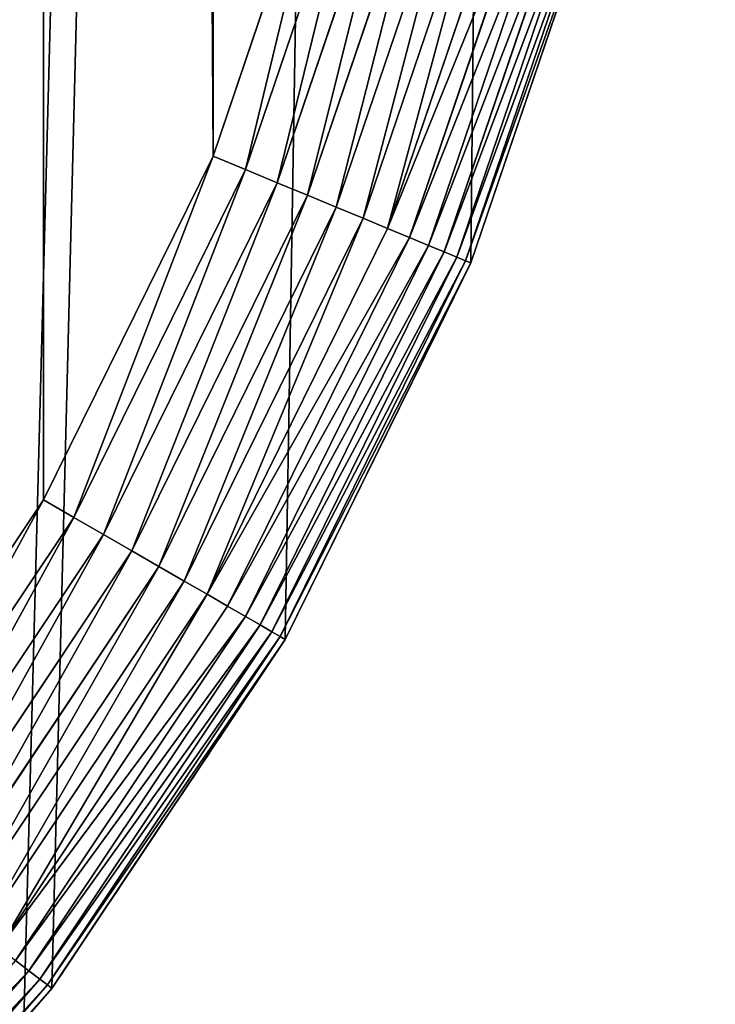
# Model space of a CAD drawing. Extents: x 0 to 1226, y 0 to 4318.
# Drawn here: x 799 to 849, y 89 to 159 of the extents above; entities that cross this region are included whole.
import ezdxf

# ---------------------------------------------------------------- set-up
doc = ezdxf.new("R2010")
doc.units = 0
doc.header["$LTSCALE"] = 25.4
doc.layers.get('0').update_dxf_attribs({"color": 13, "linetype": 'CONTINUOUS'})

msp = doc.modelspace()

# ---------------------------------------------------------------- linework, layer by layer
at = {"color": 9}
for p, q in [((822.073, 175.648, 464.95), (813.243, 149.636, 464.95)), ((822.073, 175.648, 464.95), (813.243, 149.636, 464.95)), ((815.565, 148.674, 464.538), (824.501, 174.997, 464.538)), ((815.565, 148.674, 464.538), (824.501, 174.997, 464.538)), ((826.869, 174.363, 463.845), (817.83, 147.736, 463.845)), ((826.869, 174.363, 463.845), (817.83, 147.736, 463.845)), ((829.145, 173.753, 462.879), (820.008, 146.834, 462.879)), ((829.145, 173.753, 462.879), (820.008, 146.834, 462.879)), ((831.302, 173.175, 461.653), (822.071, 145.98, 461.653)), ((831.302, 173.175, 461.653), (822.071, 145.98, 461.653)), ((833.311, 172.637, 460.182), (823.992, 145.184, 460.182)), ((833.311, 172.637, 460.182), (823.992, 145.184, 460.182)), ((835.147, 172.145, 458.486), (825.748, 144.457, 458.486)), ((835.147, 172.145, 458.486), (825.748, 144.457, 458.486)), ((836.786, 171.706, 456.585), (827.315, 143.807, 456.585)), ((836.786, 171.706, 456.585), (827.315, 143.807, 456.585)), ((838.206, 171.325, 454.505), (828.674, 143.245, 454.505)), ((838.206, 171.325, 454.505), (828.674, 143.245, 454.505)), ((839.391, 171.008, 452.272), (829.807, 142.775, 452.272)), ((839.391, 171.008, 452.272), (829.807, 142.775, 452.272)), ((840.324, 170.758, 449.915), (830.7, 142.406, 449.915)), ((840.324, 170.758, 449.915), (830.7, 142.406, 449.915)), ((840.993, 170.578, 447.464), (831.34, 142.14, 447.464)), ((840.993, 170.578, 447.464), (831.34, 142.14, 447.464)), ((841.391, 170.472, 444.95), (831.721, 141.983, 444.95)), ((841.391, 170.472, 4.95), (831.721, 141.983, 4.95)), ((841.391, 170.472, 4.95), (831.721, 141.983, 4.95)), ((841.391, 170.472, 444.95), (831.721, 141.983, 444.95)), ((813.243, 149.636, 464.95), (801.094, 125, 464.95)), ((813.243, 149.636, 464.95), (801.094, 125, 464.95)), ((815.565, 148.674, 464.538), (813.243, 149.636, 464.95)), ((815.565, 148.674, 464.538), (813.243, 149.636, 464.95)), ((803.271, 123.743, 464.538), (815.565, 148.674, 464.538)), ((803.271, 123.743, 464.538), (815.565, 148.674, 464.538)), ((817.83, 147.736, 463.845), (815.565, 148.674, 464.538)), ((817.83, 147.736, 463.845), (815.565, 148.674, 464.538)), ((817.83, 147.736, 463.845), (805.394, 122.517, 463.845)), ((817.83, 147.736, 463.845), (805.394, 122.517, 463.845)), ((820.008, 146.834, 462.879), (817.83, 147.736, 463.845)), ((820.008, 146.834, 462.879), (817.83, 147.736, 463.845)), ((820.008, 146.834, 462.879), (807.435, 121.339, 462.879)), ((820.008, 146.834, 462.879), (807.435, 121.339, 462.879)), ((822.071, 145.98, 461.653), (820.008, 146.834, 462.879)), ((822.071, 145.98, 461.653), (820.008, 146.834, 462.879)), ((822.071, 145.98, 461.653), (809.369, 120.222, 461.653)), ((822.071, 145.98, 461.653), (809.369, 120.222, 461.653)), ((823.992, 145.184, 460.182), (822.071, 145.98, 461.653)), ((823.992, 145.184, 460.182), (822.071, 145.98, 461.653)), ((823.992, 145.184, 460.182), (811.17, 119.182, 460.182)), ((823.992, 145.184, 460.182), (811.17, 119.182, 460.182)), ((825.748, 144.457, 458.486), (823.992, 145.184, 460.182)), ((825.748, 144.457, 458.486), (823.992, 145.184, 460.182)), ((825.748, 144.457, 458.486), (812.816, 118.232, 458.486)), ((825.748, 144.457, 458.486), (812.816, 118.232, 458.486)), ((827.315, 143.807, 456.585), (825.748, 144.457, 458.486)), ((827.315, 143.807, 456.585), (825.748, 144.457, 458.486)), ((827.315, 143.807, 456.585), (814.285, 117.384, 456.585)), ((827.315, 143.807, 456.585), (814.285, 117.384, 456.585)), ((828.674, 143.245, 454.505), (827.315, 143.807, 456.585)), ((828.674, 143.245, 454.505), (827.315, 143.807, 456.585)), ((828.674, 143.245, 454.505), (815.559, 116.649, 454.505)), ((828.674, 143.245, 454.505), (815.559, 116.649, 454.505)), ((829.807, 142.775, 452.272), (816.62, 116.036, 452.272)), ((829.807, 142.775, 452.272), (816.62, 116.036, 452.272)), ((829.807, 142.775, 452.272), (828.674, 143.245, 454.505)), ((829.807, 142.775, 452.272), (828.674, 143.245, 454.505)), ((830.7, 142.406, 449.915), (829.807, 142.775, 452.272)), ((830.7, 142.406, 449.915), (829.807, 142.775, 452.272)), ((830.7, 142.406, 449.915), (817.457, 115.553, 449.915)), ((830.7, 142.406, 449.915), (817.457, 115.553, 449.915)), ((831.34, 142.14, 447.464), (818.057, 115.206, 447.464)), ((831.34, 142.14, 447.464), (818.057, 115.206, 447.464)), ((831.721, 141.983, 444.95), (818.414, 115, 444.95)), ((831.721, 141.983, 444.95), (818.414, 115, 444.95)), ((831.34, 142.14, 447.464), (830.7, 142.406, 449.915)), ((831.34, 142.14, 447.464), (830.7, 142.406, 449.915)), ((831.721, 141.983, 444.95), (831.34, 142.14, 447.464)), ((831.721, 141.983, 444.95), (831.34, 142.14, 447.464)), ((831.721, 141.983, 233.942), (831.721, 141.983, 444.95)), ((831.721, 141.983, 4.95), (831.721, 141.983, 233.942)), ((831.721, 141.983, 4.95), (831.721, 141.983, 233.942)), ((831.721, 141.983, 233.942), (831.721, 141.983, 444.95)), ((801.094, 125, 464.95), (785.832, 102.16, 464.95)), ((801.094, 125, 464.95), (785.832, 102.16, 464.95)), ((803.271, 123.743, 464.538), (801.094, 125, 464.95)), ((803.271, 123.743, 464.538), (801.094, 125, 464.95)), ((787.827, 100.63, 464.538), (803.271, 123.743, 464.538)), ((787.827, 100.63, 464.538), (803.271, 123.743, 464.538)), ((805.394, 122.517, 463.845), (803.271, 123.743, 464.538)), ((805.394, 122.517, 463.845), (803.271, 123.743, 464.538)), ((805.394, 122.517, 463.845), (789.772, 99.138, 463.845)), ((805.394, 122.517, 463.845), (789.772, 99.138, 463.845)), ((807.435, 121.339, 462.879), (805.394, 122.517, 463.845)), ((807.435, 121.339, 462.879), (805.394, 122.517, 463.845)), ((807.435, 121.339, 462.879), (791.642, 97.703, 462.879)), ((807.435, 121.339, 462.879), (791.642, 97.703, 462.879)), ((809.369, 120.222, 461.653), (807.435, 121.339, 462.879)), ((809.369, 120.222, 461.653), (807.435, 121.339, 462.879)), ((809.369, 120.222, 461.653), (793.413, 96.343, 461.653)), ((809.369, 120.222, 461.653), (793.413, 96.343, 461.653)), ((811.17, 119.182, 460.182), (809.369, 120.222, 461.653)), ((811.17, 119.182, 460.182), (809.369, 120.222, 461.653)), ((811.17, 119.182, 460.182), (795.063, 95.077, 460.182)), ((811.17, 119.182, 460.182), (795.063, 95.077, 460.182)), ((812.816, 118.232, 458.486), (811.17, 119.182, 460.182)), ((812.816, 118.232, 458.486), (811.17, 119.182, 460.182)), ((812.816, 118.232, 458.486), (796.571, 93.92, 458.486)), ((812.816, 118.232, 458.486), (796.571, 93.92, 458.486)), ((814.285, 117.384, 456.585), (812.816, 118.232, 458.486)), ((814.285, 117.384, 456.585), (812.816, 118.232, 458.486)), ((814.285, 117.384, 456.585), (797.917, 92.887, 456.585)), ((814.285, 117.384, 456.585), (797.917, 92.887, 456.585)), ((815.559, 116.649, 454.505), (814.285, 117.384, 456.585)), ((815.559, 116.649, 454.505), (814.285, 117.384, 456.585)), ((815.559, 116.649, 454.505), (799.084, 91.992, 454.505)), ((815.559, 116.649, 454.505), (799.084, 91.992, 454.505)), ((816.62, 116.036, 452.272), (815.559, 116.649, 454.505)), ((816.62, 116.036, 452.272), (815.559, 116.649, 454.505)), ((816.62, 116.036, 452.272), (800.056, 91.246, 452.272)), ((816.62, 116.036, 452.272), (800.056, 91.246, 452.272)), ((817.457, 115.553, 449.915), (816.62, 116.036, 452.272)), ((817.457, 115.553, 449.915), (816.62, 116.036, 452.272)), ((817.457, 115.553, 449.915), (800.823, 90.658, 449.915)), ((817.457, 115.553, 449.915), (800.823, 90.658, 449.915)), ((818.057, 115.206, 447.464), (801.373, 90.236, 447.464)), ((818.057, 115.206, 447.464), (801.373, 90.236, 447.464)), ((818.057, 115.206, 447.464), (817.457, 115.553, 449.915)), ((818.057, 115.206, 447.464), (817.457, 115.553, 449.915)), ((818.414, 115, 444.95), (818.057, 115.206, 447.464)), ((818.414, 115, 444.95), (818.057, 115.206, 447.464)), ((818.414, 115, 444.95), (801.699, 89.985, 444.95)), ((818.414, 115, 444.95), (801.699, 89.985, 444.95)), ((818.414, 115, 4.95), (818.414, 115, 156.596)), ((818.414, 115, 230.707), (818.414, 115, 444.95)), ((818.414, 115, 156.596), (818.414, 115, 230.707)), ((818.414, 115, 230.707), (818.414, 115, 444.95)), ((818.414, 115, 156.596), (818.414, 115, 230.707)), ((818.414, 115, 4.95), (818.414, 115, 156.596)), ((800.056, 91.246, 452.272), (799.084, 91.992, 454.505)), ((800.056, 91.246, 452.272), (799.084, 91.992, 454.505)), ((800.056, 91.246, 452.272), (780.398, 68.83, 452.272)), ((800.056, 91.246, 452.272), (780.398, 68.83, 452.272)), ((800.823, 90.658, 449.915), (800.056, 91.246, 452.272)), ((800.823, 90.658, 449.915), (800.056, 91.246, 452.272)), ((800.823, 90.658, 449.915), (781.081, 68.147, 449.915)), ((800.823, 90.658, 449.915), (781.081, 68.147, 449.915)), ((801.373, 90.236, 447.464), (800.823, 90.658, 449.915)), ((801.373, 90.236, 447.464), (800.823, 90.658, 449.915)), ((801.373, 90.236, 447.464), (781.572, 67.657, 447.464)), ((801.373, 90.236, 447.464), (781.572, 67.657, 447.464)), ((801.699, 89.985, 444.95), (781.863, 67.365, 444.95)), ((801.699, 89.985, 444.95), (781.863, 67.365, 444.95)), ((801.699, 89.985, 444.95), (801.373, 90.236, 447.464)), ((801.699, 89.985, 444.95), (801.373, 90.236, 447.464)), ((801.699, 89.985, 226.808), (801.699, 89.985, 444.95)), ((801.699, 89.985, 4.95), (801.699, 89.985, 156.596)), ((801.699, 89.985, 226.808), (801.699, 89.985, 444.95)), ((801.699, 89.985, 156.596), (801.699, 89.985, 226.808)), ((801.699, 89.985, 4.95), (801.699, 89.985, 156.596)), ((801.699, 89.985, 156.596), (801.699, 89.985, 226.808))]:
    msp.add_line(p, q, dxfattribs=at)
at = {"color": 0}
for p, q in [((841.391, 170.472, 236.728), (831.721, 141.983, 233.942)), ((841.391, 170.472, 70.867), (831.721, 141.983, 4.95)), ((841.391, 170.472, 70.867), (831.721, 141.983, 4.95)), ((841.391, 170.472, 236.728), (831.721, 141.983, 233.942)), ((831.721, 141.983, 4.95), (818.414, 115, 4.95)), ((818.414, 115, 156.596), (831.721, 141.983, 233.942)), ((831.721, 141.983, 4.95), (818.414, 115, 4.95)), ((818.414, 115, 156.596), (831.721, 141.983, 233.942)), ((831.721, 141.983, 233.942), (829.328, 137.131, 233.252)), ((831.721, 141.983, 233.942), (829.328, 137.131, 233.252)), ((829.328, 137.131, 233.252), (818.414, 115, 230.707)), ((829.328, 137.131, 233.252), (818.414, 115, 230.707)), ((801.699, 89.985, 4.95), (818.414, 115, 4.95)), ((818.414, 115, 230.707), (801.699, 89.985, 226.808)), ((818.414, 115, 230.707), (801.699, 89.985, 226.808)), ((801.699, 89.985, 4.95), (818.414, 115, 4.95)), ((801.699, 89.985, 156.596), (781.863, 67.365, 222.513)), ((801.699, 89.985, 156.596), (781.863, 67.365, 222.513)), ((801.699, 89.985, 226.808), (788.085, 74.46, 223.633)), ((801.699, 89.985, 226.808), (788.085, 74.46, 223.633)), ((799.699, 87.704, 4.95), (801.699, 89.985, 4.95)), ((799.699, 87.704, 4.95), (801.699, 89.985, 4.95))]:
    msp.add_line(p, q, dxfattribs=at)
at = {"color": 254, "extrusion": (-0.83147, 0.55557, -7.7132e-14)}
msp.add_arc((-535.263, 161.382, -616.596), 15.786, 197.64767, 342.35233, dxfattribs=at)
at = {"color": 24, "extrusion": (-0.83147, 0.55557, -7.7132e-14)}
msp.add_arc((-535.263, 161.382, -616.596), 15.786, 197.64767, 342.35233, dxfattribs=at)

# ---------------------------------------------------------------- meshes
at = {"color": 9}
mesh = msp.add_polyface(dxfattribs=at)
corners = [(389.228, 290, 4.95), (389.228, 292.997, 4.95), (389.228, 888.06, 4.95), (391.196, 2000.021, 4.95), (389.228, 1753.23, 4.95), (389.228, 1970, 4.95), (389.228, 1473.23, 4.95), (389.228, 1168.06, 4.95), (389.228, 230, 4.95), (389.427, 226.973, 4.95), (391.196, 199.979, 4.95), (397.065, 2029.528, 4.95), (397.065, 170.472, 4.95), (406.736, 2058.017, 4.95), (406.736, 141.983, 4.95), (420.042, 115, 4.95), (420.042, 2085, 4.95), (436.757, 89.985, 4.95), (436.757, 2110.015, 4.95), (438.757, 87.704, 4.95), (456.594, 2132.635, 4.95), (456.594, 67.365, 4.95), (479.213, 47.529, 4.95), (479.213, 2152.471, 4.95), (504.228, 2169.186, 4.95), (504.228, 30.814, 4.95), (531.211, 2182.492, 4.95), (531.211, 17.508, 4.95), (559.7, 2192.163, 4.95), (559.7, 7.837, 4.95), (575.695, 4.656, 4.95), (589.207, 2198.032, 4.95), (589.207, 1.968, 4.95), (619.228, 0, 4.95), (619.228, 2200, 4.95), (649.249, 2198.032, 4.95), (649.249, 1.968, 4.95), (678.757, 2192.163, 4.95), (662.551, 4.614, 4.95), (678.757, 7.837, 4.95), (707.245, 2182.492, 4.95), (707.228, 2083.857, 4.95), (818.978, 2083.857, 4.95), (734.228, 2169.186, 4.95), (759.243, 2152.471, 4.95), (781.863, 2132.635, 4.95), (801.699, 2110.015, 4.95), (818.414, 2085, 4.95), (707.228, 1970, 4.95), (707.245, 17.508, 4.95), (849.228, 1970, 4.95), (734.228, 30.814, 4.95), (759.243, 47.529, 4.95), (781.863, 67.365, 4.95), (799.699, 87.704, 4.95), (801.699, 89.985, 4.95), (818.414, 115, 4.95), (831.721, 141.983, 4.95), (841.391, 170.472, 4.95), (847.261, 199.979, 4.95), (849.03, 226.973, 4.95), (849.228, 867.539, 4.95), (849.228, 1194.539, 4.95), (849.228, 1803.857, 4.95), (849.228, 1474.539, 4.95), (849.228, 230, 4.95), (849.228, 587.539, 4.95), (849.228, 292.997, 4.95)]
mesh.append_faces([[corners[k] for k in face] for face in [(3, 4, 5), (42, 46, 47), (62, 63, 64), (65, 66, 67)]], dxfattribs={"vtx0": -1, "color": 9})
mesh.append_faces([[corners[k] for k in face] for face in [(4, 3, 6), (6, 3, 7), (7, 3, 2), (0, 3, 8), (8, 3, 9), (9, 3, 10), (10, 11, 12), (12, 13, 14), (14, 13, 15), (15, 16, 17), (17, 18, 19), (19, 20, 21), (21, 20, 22), (22, 24, 25), (25, 26, 27), (27, 28, 29), (29, 28, 30), (30, 31, 32), (32, 31, 33), (33, 35, 36), (36, 37, 38), (38, 37, 39), (41, 40, 42), (39, 48, 49), (48, 39, 41), (49, 50, 51), (51, 50, 52), (52, 50, 53), (53, 50, 54), (54, 50, 55), (55, 50, 56), (56, 50, 57), (57, 50, 58), (58, 50, 59), (59, 50, 60), (61, 50, 62)]], dxfattribs={"vtx0": -1, "vtx1": -1, "color": 9})
mesh.append_faces([[corners[k] for k in face] for face in [(2, 3, 0), (39, 40, 41), (60, 50, 61)]], dxfattribs={"vtx0": -1, "vtx1": -1, "vtx2": -1, "color": 9})
mesh.append_faces([[corners[k] for k in face] for face in [(10, 3, 11), (12, 11, 13), (15, 13, 16), (17, 16, 18), (19, 18, 20), (22, 20, 23), (22, 23, 24), (25, 24, 26), (27, 26, 28), (30, 28, 31), (33, 31, 34), (33, 34, 35), (36, 35, 37), (39, 37, 40), (42, 40, 43), (42, 43, 44), (42, 44, 45), (42, 45, 46), (49, 48, 50), (62, 50, 63), (61, 65, 60), (65, 61, 66)]], dxfattribs={"vtx0": -1, "vtx2": -1, "color": 9})
mesh.append_faces([[corners[k] for k in face] for face in [(0, 1, 2)]], dxfattribs={"vtx2": -1, "color": 9})
at = {"color": 95}
mesh = msp.add_polyface(dxfattribs=at)
corners = [(727.866, 1865.06, 464.95), (722.999, 1637.754, 464.95), (729.231, 1630.685, 464.95), (733.641, 1872.506, 464.95), (735.006, 1623.24, 464.95), (738.938, 1880.299, 464.95), (740.303, 1615.446, 464.95), (743.735, 1888.41, 464.95), (745.1, 1607.335, 464.95), (748.013, 1896.806, 464.95), (749.378, 1598.939, 464.95), (751.755, 1905.455, 464.95), (753.12, 1590.291, 464.95), (754.947, 1914.321, 464.95), (756.312, 1581.424, 464.95), (757.576, 1923.37, 464.95), (758.941, 1572.375, 464.95), (759.632, 1932.566, 464.95), (760.997, 1563.179, 464.95), (761.106, 1941.873, 464.95), (762.471, 1553.872, 464.95), (701.821, 1413.719, 464.95), (705.057, 1216.859, 464.95), (709.267, 1419.495, 464.95), (712.503, 1211.084, 464.95), (716.336, 1425.727, 464.95), (719.572, 1204.852, 464.95), (722.999, 1432.39, 464.95), (726.235, 1198.189, 464.95), (729.231, 1439.458, 464.95), (732.466, 1191.12, 464.95), (735.006, 1446.904, 464.95), (738.242, 1183.674, 464.95), (740.303, 1454.698, 464.95), (743.539, 1175.881, 464.95), (745.1, 1462.809, 464.95), (748.336, 1167.77, 464.95), (749.378, 1471.205, 464.95), (752.614, 1159.374, 464.95), (753.12, 1479.853, 464.95), (756.356, 1150.725, 464.95), (756.312, 1488.719, 464.95), (758.941, 1497.768, 464.95), (759.548, 1141.859, 464.95), (760.997, 1506.965, 464.95), (762.177, 1132.81, 464.95), (762.471, 1516.272, 464.95), (764.233, 1123.614, 464.95), (763.358, 1525.653, 464.95), (763.478, 1529.497, 464.95), (763.654, 1535.072, 464.95), (767.721, 2118.492, 464.95), (767.736, 695.34, 464.95), (785.832, 2097.84, 464.95), (765.707, 1114.307, 464.95), (766.594, 1104.925, 464.95), (766.89, 1095.507, 464.95), (785.832, 102.16, 464.95), (801.094, 2075, 464.95), (813.243, 149.636, 464.95), (813.243, 2050.364, 464.95), (822.073, 175.648, 464.95), (822.073, 2024.352, 464.95), (827.432, 202.589, 464.95), (827.432, 1997.411, 464.95), (829.228, 1970, 464.95), (829.228, 1100, 464.95)]
mesh.append_faces([[corners[k] for k in face] for face in [(21, 22, 23), (23, 24, 25), (25, 26, 27), (27, 28, 29), (29, 30, 31), (31, 32, 33), (33, 34, 35), (35, 36, 37), (37, 38, 39), (39, 40, 41), (41, 40, 42), (42, 43, 44), (44, 45, 46), (46, 47, 48), (48, 47, 49), (49, 47, 50), (51, 52, 53), (53, 57, 58), (58, 59, 60), (60, 61, 62), (62, 63, 64)]], dxfattribs={"vtx0": -1, "vtx1": -1, "color": 95})
mesh.append_faces([[corners[k] for k in face] for face in [(51, 50, 47)]], dxfattribs={"vtx0": -1, "vtx1": -1, "vtx2": -1, "color": 95})
mesh.append_faces([[corners[k] for k in face] for face in [(0, 1, 2), (3, 2, 4), (5, 4, 6), (7, 6, 8), (9, 8, 10), (11, 10, 12), (13, 12, 14), (15, 14, 16), (17, 16, 18), (19, 18, 20), (51, 47, 54), (51, 54, 55), (51, 55, 56)]], dxfattribs={"vtx0": -1, "vtx2": -1, "color": 95})
mesh.append_faces([[corners[k] for k in face] for face in [(65, 64, 66)]], dxfattribs={"vtx1": -1, "color": 95})
mesh = msp.add_polyface(dxfattribs=at)
corners = [(507.544, 992.825, 464.95), (504.815, 762.846, 464.95), (511.047, 769.914, 464.95), (514.207, 986.161, 464.95), (517.71, 776.578, 464.95), (521.276, 979.93, 464.95), (524.779, 782.809, 464.95), (528.722, 974.154, 464.95), (532.225, 788.585, 464.95), (536.515, 968.858, 464.95), (540.018, 793.881, 464.95), (712.503, 979.93, 464.95), (708.56, 788.585, 464.95), (716.006, 782.809, 464.95), (719.572, 986.161, 464.95), (723.075, 776.578, 464.95), (726.235, 992.825, 464.95), (729.738, 769.914, 464.95), (732.466, 999.893, 464.95), (735.969, 762.846, 464.95), (738.242, 1007.339, 464.95), (741.745, 755.4, 464.95), (743.539, 1015.133, 464.95), (747.042, 747.606, 464.95), (748.336, 1023.244, 464.95), (751.838, 739.495, 464.95), (752.614, 1031.64, 464.95), (756.117, 731.099, 464.95), (756.356, 1040.288, 464.95), (759.859, 722.451, 464.95), (762.177, 1058.203, 464.95), (763.051, 713.585, 464.95), (764.233, 1067.399, 464.95), (765.68, 704.536, 464.95), (765.707, 1076.707, 464.95), (767.736, 695.34, 464.95), (504.815, 571.619, 464.95), (510.135, 339.342, 464.95), (511.047, 564.55, 464.95), (516.798, 346.005, 464.95), (517.71, 557.887, 464.95), (729.738, 564.55, 464.95), (735.057, 332.273, 464.95), (735.969, 571.619, 464.95), (740.833, 324.828, 464.95), (741.745, 579.065, 464.95), (746.129, 317.034, 464.95), (747.042, 586.858, 464.95), (750.926, 308.923, 464.95), (751.838, 594.969, 464.95), (755.204, 300.527, 464.95), (756.117, 603.365, 464.95), (758.946, 291.878, 464.95), (759.859, 612.014, 464.95), (762.138, 283.012, 464.95), (763.051, 620.88, 464.95), (764.767, 273.963, 464.95), (765.68, 629.929, 464.95), (766.823, 264.767, 464.95), (767.736, 639.125, 464.95), (768.297, 255.46, 464.95), (769.21, 648.432, 464.95), (769.48, 236.66, 464.95), (770.096, 657.814, 464.95), (801.094, 2075, 464.95), (785.832, 102.16, 464.95), (801.094, 125, 464.95), (813.243, 149.636, 464.95), (813.243, 2050.364, 464.95), (822.073, 175.648, 464.95), (822.073, 2024.352, 464.95), (827.432, 202.589, 464.95), (827.432, 1997.411, 464.95), (829.228, 230, 464.95), (829.228, 1100, 464.95), (829.228, 287.025, 464.95)]
mesh.append_faces([[corners[k] for k in face] for face in [(36, 37, 38), (38, 39, 40), (41, 42, 43), (43, 44, 45), (45, 46, 47), (47, 48, 49), (49, 50, 51), (51, 52, 53), (53, 54, 55), (55, 56, 57), (57, 58, 59), (59, 60, 61), (61, 62, 63), (74, 73, 75)]], dxfattribs={"vtx0": -1, "vtx1": -1, "color": 95})
mesh.append_faces([[corners[k] for k in face] for face in [(0, 1, 2), (3, 2, 4), (5, 4, 6), (7, 6, 8), (9, 8, 10), (11, 12, 13), (14, 13, 15), (16, 15, 17), (18, 17, 19), (20, 19, 21), (22, 21, 23), (24, 23, 25), (26, 25, 27), (28, 27, 29), (30, 29, 31), (32, 31, 33), (34, 33, 35), (64, 65, 66), (64, 66, 67), (68, 67, 69), (70, 69, 71), (72, 71, 73)]], dxfattribs={"vtx0": -1, "vtx2": -1, "color": 95})
mesh = msp.add_polyface(dxfattribs=at)
corners = [(767.736, 639.125, 464.95), (766.823, 264.767, 464.95), (768.297, 255.46, 464.95), (769.21, 648.432, 464.95), (769.184, 246.078, 464.95), (769.48, 236.66, 464.95), (628.899, 86.956, 464.95), (646.639, 21.797, 464.95), (638.28, 87.843, 464.95), (647.587, 89.317, 464.95), (673.58, 27.156, 464.95), (656.783, 91.372, 464.95), (665.833, 94.001, 464.95), (674.699, 97.193, 464.95), (699.592, 35.985, 464.95), (683.347, 100.936, 464.95), (691.743, 105.214, 464.95), (699.854, 110.011, 464.95), (724.228, 48.135, 464.95), (707.648, 115.307, 464.95), (715.094, 121.083, 464.95), (722.162, 127.314, 464.95), (728.825, 133.978, 464.95), (747.068, 63.396, 464.95), (735.057, 141.046, 464.95), (740.833, 148.492, 464.95), (746.129, 156.286, 464.95), (750.926, 164.397, 464.95), (767.721, 81.508, 464.95), (755.204, 172.793, 464.95), (758.946, 181.441, 464.95), (762.138, 190.307, 464.95), (764.767, 199.356, 464.95), (766.823, 208.553, 464.95), (768.297, 217.86, 464.95), (785.832, 102.16, 464.95), (769.184, 227.241, 464.95), (769.407, 234.347, 464.95), (770.096, 657.814, 464.95), (829.228, 287.025, 464.95), (829.228, 230, 464.95), (829.228, 273.025, 464.95)]
mesh.append_faces([[corners[k] for k in face] for face in [(39, 40, 41)]], dxfattribs={"vtx0": -1, "color": 95})
mesh.append_faces([[corners[k] for k in face] for face in [(6, 7, 8), (8, 7, 9), (9, 10, 11), (11, 10, 12), (12, 10, 13), (13, 14, 15), (15, 14, 16), (16, 14, 17), (17, 18, 19), (19, 18, 20), (20, 18, 21), (21, 18, 22), (22, 23, 24), (24, 23, 25), (25, 23, 26), (26, 23, 27), (27, 28, 29), (29, 28, 30), (30, 28, 31), (31, 28, 32), (32, 28, 33), (33, 28, 34), (34, 35, 36), (36, 35, 37), (37, 35, 5)]], dxfattribs={"vtx0": -1, "vtx1": -1, "color": 95})
mesh.append_faces([[corners[k] for k in face] for face in [(5, 35, 38)]], dxfattribs={"vtx0": -1, "vtx1": -1, "vtx2": -1, "color": 95})
mesh.append_faces([[corners[k] for k in face] for face in [(0, 1, 2), (3, 2, 4), (3, 4, 5), (9, 7, 10), (13, 10, 14), (17, 14, 18), (22, 18, 23), (27, 23, 28), (34, 28, 35)]], dxfattribs={"vtx0": -1, "vtx2": -1, "color": 95})
at = {"color": 67}
mesh = msp.add_polyface(dxfattribs=at)
corners = [(815.565, 148.674, 464.538), (822.073, 175.648, 464.95), (813.243, 149.636, 464.95), (824.501, 174.997, 464.538)]
mesh.append_faces([[corners[k] for k in face] for face in [(0, 1, 2), (1, 0, 3)]], dxfattribs={"vtx0": -1, "color": 67})
mesh = msp.add_polyface(dxfattribs=at)
corners = [(817.83, 147.736, 463.845), (824.501, 174.997, 464.538), (815.565, 148.674, 464.538), (826.869, 174.363, 463.845)]
mesh.append_faces([[corners[k] for k in face] for face in [(0, 1, 2), (1, 0, 3)]], dxfattribs={"vtx0": -1, "color": 67})
mesh = msp.add_polyface(dxfattribs=at)
corners = [(820.008, 146.834, 462.879), (826.869, 174.363, 463.845), (817.83, 147.736, 463.845), (829.145, 173.753, 462.879)]
mesh.append_faces([[corners[k] for k in face] for face in [(0, 1, 2), (1, 0, 3)]], dxfattribs={"vtx0": -1, "color": 67})
mesh = msp.add_polyface(dxfattribs=at)
corners = [(822.071, 145.98, 461.653), (829.145, 173.753, 462.879), (820.008, 146.834, 462.879), (831.302, 173.175, 461.653)]
mesh.append_faces([[corners[k] for k in face] for face in [(0, 1, 2), (1, 0, 3)]], dxfattribs={"vtx0": -1, "color": 67})
mesh = msp.add_polyface(dxfattribs=at)
corners = [(823.992, 145.184, 460.182), (831.302, 173.175, 461.653), (822.071, 145.98, 461.653), (833.311, 172.637, 460.182)]
mesh.append_faces([[corners[k] for k in face] for face in [(0, 1, 2), (1, 0, 3)]], dxfattribs={"vtx0": -1, "color": 67})
mesh = msp.add_polyface(dxfattribs=at)
corners = [(825.748, 144.457, 458.486), (833.311, 172.637, 460.182), (823.992, 145.184, 460.182), (835.147, 172.145, 458.486)]
mesh.append_faces([[corners[k] for k in face] for face in [(0, 1, 2), (1, 0, 3)]], dxfattribs={"vtx0": -1, "color": 67})
mesh = msp.add_polyface(dxfattribs=at)
corners = [(836.786, 171.706, 456.585), (825.748, 144.457, 458.486), (827.315, 143.807, 456.585), (835.147, 172.145, 458.486)]
mesh.append_faces([[corners[k] for k in face] for face in [(0, 1, 2), (1, 0, 3)]], dxfattribs={"vtx0": -1, "color": 67})
mesh = msp.add_polyface(dxfattribs=at)
corners = [(838.206, 171.325, 454.505), (827.315, 143.807, 456.585), (828.674, 143.245, 454.505), (836.786, 171.706, 456.585)]
mesh.append_faces([[corners[k] for k in face] for face in [(0, 1, 2), (1, 0, 3)]], dxfattribs={"vtx0": -1, "color": 67})
mesh = msp.add_polyface(dxfattribs=at)
corners = [(839.391, 171.008, 452.272), (828.674, 143.245, 454.505), (829.807, 142.775, 452.272), (838.206, 171.325, 454.505)]
mesh.append_faces([[corners[k] for k in face] for face in [(0, 1, 2), (1, 0, 3)]], dxfattribs={"vtx0": -1, "color": 67})
mesh = msp.add_polyface(dxfattribs=at)
corners = [(840.324, 170.758, 449.915), (829.807, 142.775, 452.272), (830.7, 142.406, 449.915), (839.391, 171.008, 452.272)]
mesh.append_faces([[corners[k] for k in face] for face in [(0, 1, 2), (1, 0, 3)]], dxfattribs={"vtx0": -1, "color": 67})
mesh = msp.add_polyface(dxfattribs=at)
corners = [(840.993, 170.578, 447.464), (830.7, 142.406, 449.915), (831.34, 142.14, 447.464), (840.324, 170.758, 449.915)]
mesh.append_faces([[corners[k] for k in face] for face in [(0, 1, 2), (1, 0, 3)]], dxfattribs={"vtx0": -1, "color": 67})
mesh = msp.add_polyface(dxfattribs=at)
corners = [(841.391, 170.472, 444.95), (831.34, 142.14, 447.464), (831.721, 141.983, 444.95), (840.993, 170.578, 447.464)]
mesh.append_faces([[corners[k] for k in face] for face in [(0, 1, 2), (1, 0, 3)]], dxfattribs={"vtx0": -1, "color": 67})
at = {"color": 95}
mesh = msp.add_polyface(dxfattribs=at)
corners = [(841.391, 170.472, 236.728), (831.721, 141.983, 444.95), (831.721, 141.983, 233.942), (841.391, 170.472, 444.95)]
mesh.append_faces([[corners[k] for k in face] for face in [(0, 1, 2), (1, 0, 3)]], dxfattribs={"vtx0": -1, "color": 95})
at = {"color": 254}
mesh = msp.add_polyface(dxfattribs=at)
corners = [(841.391, 170.472, 70.867), (831.721, 141.983, 4.95), (841.391, 170.472, 4.95)]
mesh.append_faces([[corners[k] for k in face] for face in [(0, 1, 2)]], dxfattribs={"color": 254})
at = {"color": 24}
mesh = msp.add_polyface(dxfattribs=at)
corners = [(831.721, 141.983, 4.95), (841.391, 170.472, 236.728), (831.721, 141.983, 233.942), (841.391, 170.472, 70.867)]
mesh.append_faces([[corners[k] for k in face] for face in [(0, 1, 2), (1, 0, 3)]], dxfattribs={"vtx0": -1, "color": 24})
at = {"color": 67}
mesh = msp.add_polyface(dxfattribs=at)
corners = [(803.271, 123.743, 464.538), (813.243, 149.636, 464.95), (801.094, 125, 464.95), (815.565, 148.674, 464.538)]
mesh.append_faces([[corners[k] for k in face] for face in [(0, 1, 2), (1, 0, 3)]], dxfattribs={"vtx0": -1, "color": 67})
mesh = msp.add_polyface(dxfattribs=at)
corners = [(805.394, 122.517, 463.845), (815.565, 148.674, 464.538), (803.271, 123.743, 464.538), (817.83, 147.736, 463.845)]
mesh.append_faces([[corners[k] for k in face] for face in [(0, 1, 2), (1, 0, 3)]], dxfattribs={"vtx0": -1, "color": 67})
mesh = msp.add_polyface(dxfattribs=at)
corners = [(807.435, 121.339, 462.879), (817.83, 147.736, 463.845), (805.394, 122.517, 463.845), (820.008, 146.834, 462.879)]
mesh.append_faces([[corners[k] for k in face] for face in [(0, 1, 2), (1, 0, 3)]], dxfattribs={"vtx0": -1, "color": 67})
mesh = msp.add_polyface(dxfattribs=at)
corners = [(809.369, 120.222, 461.653), (820.008, 146.834, 462.879), (807.435, 121.339, 462.879), (822.071, 145.98, 461.653)]
mesh.append_faces([[corners[k] for k in face] for face in [(0, 1, 2), (1, 0, 3)]], dxfattribs={"vtx0": -1, "color": 67})
mesh = msp.add_polyface(dxfattribs=at)
corners = [(811.17, 119.182, 460.182), (822.071, 145.98, 461.653), (809.369, 120.222, 461.653), (823.992, 145.184, 460.182)]
mesh.append_faces([[corners[k] for k in face] for face in [(0, 1, 2), (1, 0, 3)]], dxfattribs={"vtx0": -1, "color": 67})
mesh = msp.add_polyface(dxfattribs=at)
corners = [(812.816, 118.232, 458.486), (823.992, 145.184, 460.182), (811.17, 119.182, 460.182), (825.748, 144.457, 458.486)]
mesh.append_faces([[corners[k] for k in face] for face in [(0, 1, 2), (1, 0, 3)]], dxfattribs={"vtx0": -1, "color": 67})
mesh = msp.add_polyface(dxfattribs=at)
corners = [(827.315, 143.807, 456.585), (812.816, 118.232, 458.486), (814.285, 117.384, 456.585), (825.748, 144.457, 458.486)]
mesh.append_faces([[corners[k] for k in face] for face in [(0, 1, 2), (1, 0, 3)]], dxfattribs={"vtx0": -1, "color": 67})
mesh = msp.add_polyface(dxfattribs=at)
corners = [(828.674, 143.245, 454.505), (814.285, 117.384, 456.585), (815.559, 116.649, 454.505), (827.315, 143.807, 456.585)]
mesh.append_faces([[corners[k] for k in face] for face in [(0, 1, 2), (1, 0, 3)]], dxfattribs={"vtx0": -1, "color": 67})
mesh = msp.add_polyface(dxfattribs=at)
corners = [(829.807, 142.775, 452.272), (815.559, 116.649, 454.505), (816.62, 116.036, 452.272), (828.674, 143.245, 454.505)]
mesh.append_faces([[corners[k] for k in face] for face in [(0, 1, 2), (1, 0, 3)]], dxfattribs={"vtx0": -1, "color": 67})
mesh = msp.add_polyface(dxfattribs=at)
corners = [(830.7, 142.406, 449.915), (816.62, 116.036, 452.272), (817.457, 115.553, 449.915), (829.807, 142.775, 452.272)]
mesh.append_faces([[corners[k] for k in face] for face in [(0, 1, 2), (1, 0, 3)]], dxfattribs={"vtx0": -1, "color": 67})
mesh = msp.add_polyface(dxfattribs=at)
corners = [(831.34, 142.14, 447.464), (817.457, 115.553, 449.915), (818.057, 115.206, 447.464), (830.7, 142.406, 449.915)]
mesh.append_faces([[corners[k] for k in face] for face in [(0, 1, 2), (1, 0, 3)]], dxfattribs={"vtx0": -1, "color": 67})
mesh = msp.add_polyface(dxfattribs=at)
corners = [(831.721, 141.983, 444.95), (818.057, 115.206, 447.464), (818.414, 115, 444.95), (831.34, 142.14, 447.464)]
mesh.append_faces([[corners[k] for k in face] for face in [(0, 1, 2), (1, 0, 3)]], dxfattribs={"vtx0": -1, "color": 67})
at = {"color": 24}
mesh = msp.add_polyface(dxfattribs=at)
corners = [(818.414, 115, 4.95), (831.721, 141.983, 233.942), (818.414, 115, 156.596), (831.721, 141.983, 4.95)]
mesh.append_faces([[corners[k] for k in face] for face in [(0, 1, 2), (1, 0, 3)]], dxfattribs={"vtx0": -1, "color": 24})
at = {"color": 254}
mesh = msp.add_polyface(dxfattribs=at)
corners = [(818.414, 115, 156.596), (829.328, 137.131, 233.252), (818.414, 115, 230.707), (831.721, 141.983, 233.942)]
mesh.append_faces([[corners[k] for k in face] for face in [(0, 1, 2), (1, 0, 3)]], dxfattribs={"vtx0": -1, "color": 254})
at = {"color": 95}
mesh = msp.add_polyface(dxfattribs=at)
corners = [(818.414, 115, 230.707), (831.721, 141.983, 444.95), (818.414, 115, 444.95), (829.328, 137.131, 233.252), (831.721, 141.983, 233.942)]
mesh.append_faces([[corners[k] for k in face] for face in [(0, 1, 2), (1, 3, 4)]], dxfattribs={"vtx0": -1, "color": 95})
mesh.append_faces([[corners[k] for k in face] for face in [(1, 0, 3)]], dxfattribs={"vtx0": -1, "vtx2": -1, "color": 95})
at = {"color": 67}
mesh = msp.add_polyface(dxfattribs=at)
corners = [(787.827, 100.63, 464.538), (801.094, 125, 464.95), (785.832, 102.16, 464.95), (803.271, 123.743, 464.538)]
mesh.append_faces([[corners[k] for k in face] for face in [(0, 1, 2), (1, 0, 3)]], dxfattribs={"vtx0": -1, "color": 67})
mesh = msp.add_polyface(dxfattribs=at)
corners = [(789.772, 99.138, 463.845), (803.271, 123.743, 464.538), (787.827, 100.63, 464.538), (805.394, 122.517, 463.845)]
mesh.append_faces([[corners[k] for k in face] for face in [(0, 1, 2), (1, 0, 3)]], dxfattribs={"vtx0": -1, "color": 67})
mesh = msp.add_polyface(dxfattribs=at)
corners = [(791.642, 97.703, 462.879), (805.394, 122.517, 463.845), (789.772, 99.138, 463.845), (807.435, 121.339, 462.879)]
mesh.append_faces([[corners[k] for k in face] for face in [(0, 1, 2), (1, 0, 3)]], dxfattribs={"vtx0": -1, "color": 67})
mesh = msp.add_polyface(dxfattribs=at)
corners = [(793.413, 96.343, 461.653), (807.435, 121.339, 462.879), (791.642, 97.703, 462.879), (809.369, 120.222, 461.653)]
mesh.append_faces([[corners[k] for k in face] for face in [(0, 1, 2), (1, 0, 3)]], dxfattribs={"vtx0": -1, "color": 67})
mesh = msp.add_polyface(dxfattribs=at)
corners = [(795.063, 95.077, 460.182), (809.369, 120.222, 461.653), (793.413, 96.343, 461.653), (811.17, 119.182, 460.182)]
mesh.append_faces([[corners[k] for k in face] for face in [(0, 1, 2), (1, 0, 3)]], dxfattribs={"vtx0": -1, "color": 67})
mesh = msp.add_polyface(dxfattribs=at)
corners = [(796.571, 93.92, 458.486), (811.17, 119.182, 460.182), (795.063, 95.077, 460.182), (812.816, 118.232, 458.486)]
mesh.append_faces([[corners[k] for k in face] for face in [(0, 1, 2), (1, 0, 3)]], dxfattribs={"vtx0": -1, "color": 67})
mesh = msp.add_polyface(dxfattribs=at)
corners = [(797.917, 92.887, 456.585), (812.816, 118.232, 458.486), (796.571, 93.92, 458.486), (814.285, 117.384, 456.585)]
mesh.append_faces([[corners[k] for k in face] for face in [(0, 1, 2), (1, 0, 3)]], dxfattribs={"vtx0": -1, "color": 67})
mesh = msp.add_polyface(dxfattribs=at)
corners = [(815.559, 116.649, 454.505), (797.917, 92.887, 456.585), (799.084, 91.992, 454.505), (814.285, 117.384, 456.585)]
mesh.append_faces([[corners[k] for k in face] for face in [(0, 1, 2), (1, 0, 3)]], dxfattribs={"vtx0": -1, "color": 67})
mesh = msp.add_polyface(dxfattribs=at)
corners = [(816.62, 116.036, 452.272), (799.084, 91.992, 454.505), (800.056, 91.246, 452.272), (815.559, 116.649, 454.505)]
mesh.append_faces([[corners[k] for k in face] for face in [(0, 1, 2), (1, 0, 3)]], dxfattribs={"vtx0": -1, "color": 67})
mesh = msp.add_polyface(dxfattribs=at)
corners = [(817.457, 115.553, 449.915), (800.056, 91.246, 452.272), (800.823, 90.658, 449.915), (816.62, 116.036, 452.272)]
mesh.append_faces([[corners[k] for k in face] for face in [(0, 1, 2), (1, 0, 3)]], dxfattribs={"vtx0": -1, "color": 67})
mesh = msp.add_polyface(dxfattribs=at)
corners = [(818.057, 115.206, 447.464), (800.823, 90.658, 449.915), (801.373, 90.236, 447.464), (817.457, 115.553, 449.915)]
mesh.append_faces([[corners[k] for k in face] for face in [(0, 1, 2), (1, 0, 3)]], dxfattribs={"vtx0": -1, "color": 67})
mesh = msp.add_polyface(dxfattribs=at)
corners = [(818.414, 115, 444.95), (801.373, 90.236, 447.464), (801.699, 89.985, 444.95), (818.057, 115.206, 447.464)]
mesh.append_faces([[corners[k] for k in face] for face in [(0, 1, 2), (1, 0, 3)]], dxfattribs={"vtx0": -1, "color": 67})
at = {"color": 95}
mesh = msp.add_polyface(dxfattribs=at)
corners = [(818.414, 115, 230.707), (801.699, 89.985, 444.95), (801.699, 89.985, 226.808), (818.414, 115, 444.95)]
mesh.append_faces([[corners[k] for k in face] for face in [(0, 1, 2), (1, 0, 3)]], dxfattribs={"vtx0": -1, "color": 95})
at = {"color": 254}
mesh = msp.add_polyface(dxfattribs=at)
corners = [(802.439, 91.092, 153.559), (801.699, 89.985, 226.808), (801.699, 89.985, 156.596), (818.414, 115, 230.707), (803.515, 92.703, 150.867), (804.88, 94.745, 148.64), (806.473, 97.129, 146.974), (808.225, 99.75, 145.945), (810.057, 102.492, 145.596), (811.889, 105.234, 145.945), (813.64, 107.856, 146.974), (815.233, 110.24, 148.64), (816.598, 112.282, 150.867), (817.674, 113.893, 153.559), (818.414, 115, 156.596)]
mesh.append_faces([[corners[k] for k in face] for face in [(0, 1, 2), (3, 13, 14)]], dxfattribs={"vtx0": -1, "color": 254})
mesh.append_faces([[corners[k] for k in face] for face in [(1, 0, 3)]], dxfattribs={"vtx0": -1, "vtx1": -1, "color": 254})
mesh.append_faces([[corners[k] for k in face] for face in [(3, 0, 4), (3, 4, 5), (3, 5, 6), (3, 6, 7), (3, 7, 8), (3, 8, 9), (3, 9, 10), (3, 10, 11), (3, 11, 12), (3, 12, 13)]], dxfattribs={"vtx0": -1, "vtx2": -1, "color": 254})
at = {"color": 24}
mesh = msp.add_polyface(dxfattribs=at)
corners = [(801.699, 89.985, 4.95), (802.439, 91.092, 153.559), (801.699, 89.985, 156.596), (818.414, 115, 4.95), (803.515, 92.703, 150.867), (804.88, 94.745, 148.64), (806.473, 97.129, 146.974), (808.225, 99.75, 145.945), (810.057, 102.492, 145.596), (811.889, 105.234, 145.945), (813.64, 107.856, 146.974), (815.233, 110.24, 148.64), (816.598, 112.282, 150.867), (817.674, 113.893, 153.559), (818.414, 115, 156.596)]
mesh.append_faces([[corners[k] for k in face] for face in [(0, 1, 2), (13, 3, 14)]], dxfattribs={"vtx0": -1, "color": 24})
mesh.append_faces([[corners[k] for k in face] for face in [(1, 3, 4), (4, 3, 5), (5, 3, 6), (6, 3, 7), (7, 3, 8), (8, 3, 9), (9, 3, 10), (10, 3, 11), (11, 3, 12), (12, 3, 13)]], dxfattribs={"vtx0": -1, "vtx1": -1, "color": 24})
mesh.append_faces([[corners[k] for k in face] for face in [(1, 0, 3)]], dxfattribs={"vtx0": -1, "vtx2": -1, "color": 24})
at = {"color": 67}
mesh = msp.add_polyface(dxfattribs=at)
corners = [(800.056, 91.246, 452.272), (779.531, 69.697, 454.505), (780.398, 68.83, 452.272), (799.084, 91.992, 454.505)]
mesh.append_faces([[corners[k] for k in face] for face in [(0, 1, 2), (1, 0, 3)]], dxfattribs={"vtx0": -1, "color": 67})
mesh = msp.add_polyface(dxfattribs=at)
corners = [(800.823, 90.658, 449.915), (780.398, 68.83, 452.272), (781.081, 68.147, 449.915), (800.056, 91.246, 452.272)]
mesh.append_faces([[corners[k] for k in face] for face in [(0, 1, 2), (1, 0, 3)]], dxfattribs={"vtx0": -1, "color": 67})
mesh = msp.add_polyface(dxfattribs=at)
corners = [(801.373, 90.236, 447.464), (781.081, 68.147, 449.915), (781.572, 67.657, 447.464), (800.823, 90.658, 449.915)]
mesh.append_faces([[corners[k] for k in face] for face in [(0, 1, 2), (1, 0, 3)]], dxfattribs={"vtx0": -1, "color": 67})
mesh = msp.add_polyface(dxfattribs=at)
corners = [(801.699, 89.985, 444.95), (781.572, 67.657, 447.464), (781.863, 67.365, 444.95), (801.373, 90.236, 447.464)]
mesh.append_faces([[corners[k] for k in face] for face in [(0, 1, 2), (1, 0, 3)]], dxfattribs={"vtx0": -1, "color": 67})
at = {"color": 95}
mesh = msp.add_polyface(dxfattribs=at)
corners = [(788.085, 74.46, 223.633), (781.863, 67.365, 444.95), (781.863, 67.365, 222.513), (801.699, 89.985, 444.95), (801.699, 89.985, 226.808)]
mesh.append_faces([[corners[k] for k in face] for face in [(0, 1, 2), (3, 0, 4)]], dxfattribs={"vtx0": -1, "color": 95})
mesh.append_faces([[corners[k] for k in face] for face in [(1, 0, 3)]], dxfattribs={"vtx0": -1, "vtx1": -1, "color": 95})
at = {"color": 24}
mesh = msp.add_polyface(dxfattribs=at)
corners = [(799.699, 87.704, 4.95), (781.863, 67.365, 222.513), (781.863, 67.365, 70.867), (801.699, 89.985, 156.596), (801.699, 89.985, 4.95)]
mesh.append_faces([[corners[k] for k in face] for face in [(0, 1, 2), (3, 0, 4)]], dxfattribs={"vtx0": -1, "color": 24})
mesh.append_faces([[corners[k] for k in face] for face in [(1, 0, 3)]], dxfattribs={"vtx0": -1, "vtx1": -1, "color": 24})
at = {"color": 254}
mesh = msp.add_polyface(dxfattribs=at)
corners = [(801.699, 89.985, 156.596), (788.085, 74.46, 223.633), (781.863, 67.365, 222.513), (801.699, 89.985, 226.808)]
mesh.append_faces([[corners[k] for k in face] for face in [(0, 1, 2), (1, 0, 3)]], dxfattribs={"vtx0": -1, "color": 254})

doc.saveas('drawing.dxf')
